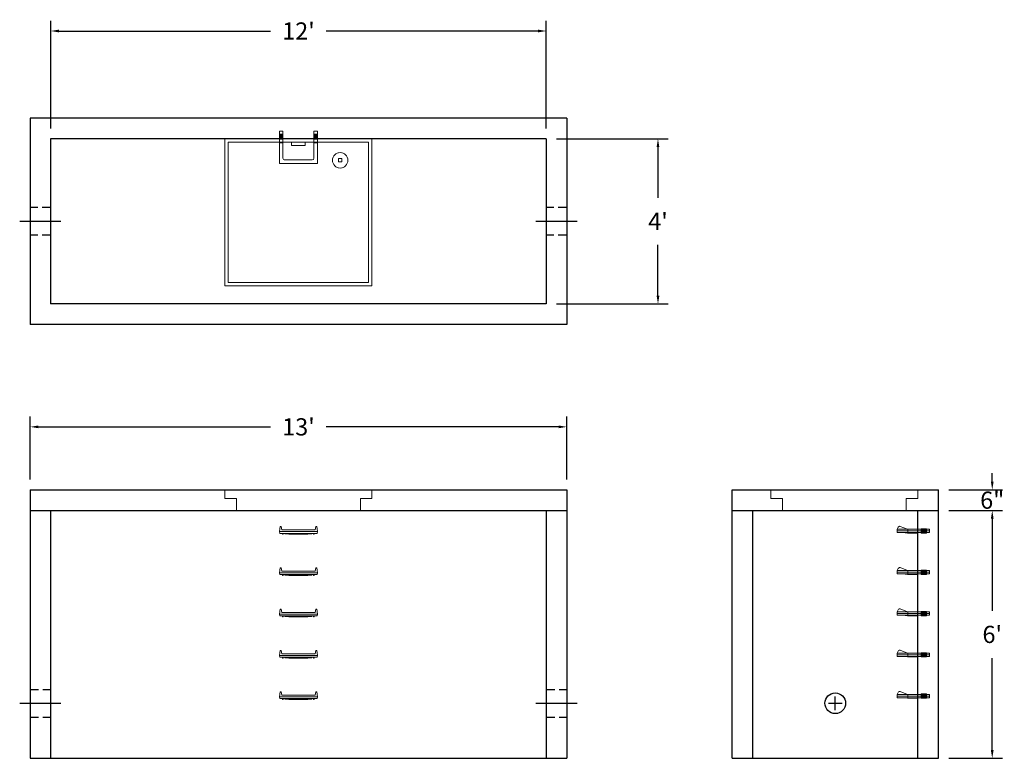
# Model space of a CAD drawing. Units: inches. Extents: x 15 to 301, y 8 to 223.
import ezdxf

# ---------------------------------------------------------------- set-up
doc = ezdxf.new("R2010")
doc.units = ezdxf.units.IN
doc.header["$MEASUREMENT"] = 0
doc.linetypes.add('CENTER', pattern=[2, 1.25, -0.25, 0.25, -0.25])
doc.linetypes.add('HIDDEN', pattern=[0.375, 0.25, -0.125])
doc.layers.add('center', color=5, linetype='CENTER')
doc.layers.add('hidden', color=1, linetype='Continuous')
doc.layers.add('DIMENSION', color=7, linetype='Continuous', lineweight=0)
doc.layers.add('HATCH', color=72, linetype='Continuous', lineweight=0)
doc.styles.add('SURESPEC', font='TIMES.TTF', dxfattribs={"height": 5})
doc.dimstyles.new('SURESPEC', dxfattribs={"dimscale": 48, "dimtxt": 5, "dimasz": 0.05, "dimexe": 0.0625, "dimexo": 0.0625, "dimgap": 0.09, "dimtad": 0, "dimtih": 1, "dimtoh": 1, "dimdec": 4, "dimzin": 0, "dimdsep": 46, "dimlunit": 4, "dimtxsty": 'SURESPEC', "dimcen": 0.09375, "dimadec": 0, "dimazin": 0, "dimtfac": 1, "dimtdec": 4, "dimtofl": 0, "dimtmove": 0, "dimatfit": 3, "dimfxl": 0, "dimtolj": 1, "dimtzin": 0, "dimarcsym": 0})

# ---------------------------------------------------------------- blocks, each defined once
blk = doc.blocks.new('HATCH-36X36-COBB')
for p, q in [((0, 42.75), (0, 0)), ((42.75, 42.75), (0, 42.75)), ((1, 41.75), (1, 1)), ((41.75, 41.75), (1, 41.75)), ((41.75, 1), (41.75, 41.75)), ((42.75, 0), (42.75, 42.75)), ((7, 6.75), (7.06, 6.75)), ((7, 5.75), (7.06, 5.75)), ((8.75, 8.5), (8.75, 8.44)), ((8.75, 6.75), (8.75, 5.75)), ((8.75, 6.75), (9.75, 6.75)), ((8.75, 5.75), (9.75, 5.75)), ((9.75, 8.5), (9.75, 8.44)), ((9.75, 6.75), (9.75, 5.75)), ((11.44, 6.75), (11.5, 6.75)), ((11.44, 5.75), (11.5, 5.75)), ((8.75, 4.06), (8.75, 4)), ((9.75, 4.06), (9.75, 4)), ((0, 0), (42.75, 0)), ((1, 1), (41.75, 1)), ((19.38, 2), (23.37, 2)), ((19.38, 1), (19.38, 2)), ((23.37, 1), (23.37, 2))]:
    blk.add_line(p, q)
blk.add_circle((9.25, 6.25), 2.25)
blk = doc.blocks.new('MANHOLE STEP-10-FRONT VIEW')
at = {"layer": 'DIMENSION'}
for p, q in [((-5.5, -0.5), (-5.34, 1)), ((-5.01, 1), (-5.34, 1)), ((-5.01, 1), (-4.83, 0)), ((0, 0), (-4.83, 0)), ((0, 0), (4.83, 0)), ((5.01, 1), (4.83, 0)), ((5.01, 1), (5.34, 1)), ((5.5, -0.5), (5.34, 1)), ((-5.5, -0.5), (-5.41, -1)), ((0, -0.5), (-5.5, -0.5)), ((0, -1), (-5.41, -1)), ((-4.59, -1), (-4.59, -1.28)), ((-4.59, -1.28), (-4.39, -1.28)), ((-4.39, -1.28), (-4.39, -1)), ((-3.91, -1), (-3.91, -1.15)), ((-3.91, -1.15), (-2.76, -1.24)), ((-2.76, -1.24), (0, -1.24)), ((0, -0.5), (5.5, -0.5)), ((0, -1), (5.41, -1)), ((2.76, -1.24), (0, -1.24)), ((3.91, -1.15), (2.76, -1.24)), ((3.91, -1), (3.91, -1.15)), ((4.39, -1.28), (4.39, -1)), ((4.59, -1.28), (4.39, -1.28)), ((4.59, -1), (4.59, -1.28)), ((5.5, -0.5), (5.41, -1))]:
    blk.add_line(p, q, dxfattribs=at)
blk = doc.blocks.new('MANHOLE STEP-10-SIDE VIEW')
at = {"layer": 'DIMENSION'}
for p, q in [((-3.38, 1), (-3.38, 0)), ((-3.38, 1), (6, 1)), ((-3.38, 0.5), (6, 0.5)), ((-3.38, 0), (6, 0)), ((-2.5, 1.12), (-1, 1.12)), ((-2.5, 1.12), (-2.5, -0.13)), ((-2.25, 1.12), (-2.25, -0.13)), ((-2, 1.12), (-2, -0.13)), ((-1.75, 1.12), (-1.75, -0.13)), ((-1.5, 1.12), (-1.5, -0.13)), ((-1.25, 1.12), (-1.25, -0.13)), ((-1, 1.12), (-1, -0.13)), ((0, 1), (0, -0.13)), ((3, 1), (2.83, 0.51)), ((2.83, 0.51), (3, 0)), ((3, 1), (5.1, 1.83)), ((3, -0.13), (4.5, 0)), ((6, 1), (5.74, 1.57)), ((6, 0), (6, 1)), ((-2.5, -0.13), (-1, -0.13)), ((0, -0.13), (3, -0.13))]:
    blk.add_line(p, q, dxfattribs=at)
blk.add_arc((5.29, 1.36), 0.5, 24.5278, 111.4613, dxfattribs=at)
blk = doc.blocks.new('MANHOLE STEP-10-TOP VIEW')
at = {"layer": 'DIMENSION'}
for p, q in [((0, 11), (0, 10)), ((0, 11), (9.375, 11)), ((0, 10), (7.875, 10)), ((0.875, 11), (0.875, 10)), ((1.125, 11), (1.125, 10)), ((1.375, 11), (1.375, 10)), ((1.625, 11), (1.625, 10)), ((1.875, 11), (1.875, 10)), ((2.125, 11), (2.125, 10)), ((2.375, 11), (2.375, 10)), ((3.375, 11), (3.375, 10)), ((8.375, 9.5), (8.375, 1.5)), ((9.375, 11), (9.375, 0)), ((0, 1), (0, 0)), ((0, 1), (7.875, 1)), ((0, 0), (9.375, 0)), ((0.875, 1), (0.875, 0)), ((1.125, 1), (1.125, 0)), ((1.375, 1), (1.375, 0)), ((1.625, 1), (1.625, 0)), ((1.875, 1), (1.875, 0)), ((2.125, 1), (2.125, 0)), ((2.375, 1), (2.375, 0)), ((3.375, 1), (3.375, 0))]:
    blk.add_line(p, q, dxfattribs=at)
for centre, start, end in [((7.875, 9.5), 0, 90), ((7.875, 1.5), 270, 0)]:
    blk.add_arc(centre, 0.5, start, end, dxfattribs=at)
blk = doc.blocks.new('HATCH-36 X 36-SIDE VIEW')
for p, q in [((0, -2.5), (0, 0)), ((0, 0), (42.75, 0)), ((42.75, 0), (42.75, -2.5)), ((0, -2.5), (3.375, -2.5)), ((3.375, -6), (3.375, -2.5)), ((39.375, -2.5), (42.75, -2.5)), ((39.375, -2.5), (39.375, -6)), ((39.375, -6), (3.375, -6))]:
    blk.add_line(p, q)
blk = doc.blocks.new('*D11')
at = {"layer": 'Defpoints', "color": 0}
for p in [(167.68, 219.29), (23.68, 187.98), (167.68, 187.98)]:
    blk.add_point(p, dxfattribs=at)
at = {"layer": 'DIMENSION', "color": 0, "lineweight": -2}
for p, q in [((23.68, 190.98), (23.68, 222.29)), ((167.68, 190.98), (167.68, 222.29)), ((26.08, 219.29), (87.59, 219.29)), ((165.28, 219.29), (103.76, 219.29))]:
    blk.add_line(p, q, dxfattribs=at)
at = {"layer": 'DIMENSION', "color": 0}
for points in [[(26.08, 219.69), (26.08, 218.89), (23.68, 219.29)], [(165.28, 219.69), (165.28, 218.89), (167.68, 219.29)]]:
    blk.add_solid(points, dxfattribs=at)
at = {"layer": 'DIMENSION', "color": 0, "insert": (95.68, 219.29), "char_height": 5, "attachment_point": 5, "style": 'SURESPEC'}
blk.add_mtext("\\A1;12'", dxfattribs=at)
blk = doc.blocks.new('*D12')
at = {"layer": 'Defpoints', "color": 0}
for p in [(167.68, 187.98), (200.16, 187.98), (167.68, 139.98)]:
    blk.add_point(p, dxfattribs=at)
at = {"layer": 'DIMENSION', "color": 0, "lineweight": -2}
for p, q in [((170.68, 187.98), (203.16, 187.98)), ((200.16, 185.58), (200.16, 170.8)), ((200.16, 142.38), (200.16, 157.16)), ((170.68, 139.98), (203.16, 139.98))]:
    blk.add_line(p, q, dxfattribs=at)
at = {"layer": 'DIMENSION', "color": 0}
for points in [[(199.76, 185.58), (200.56, 185.58), (200.16, 187.98)], [(199.76, 142.38), (200.56, 142.38), (200.16, 139.98)]]:
    blk.add_solid(points, dxfattribs=at)
at = {"layer": 'DIMENSION', "color": 0, "insert": (200.16, 163.98), "char_height": 5, "attachment_point": 5, "style": 'SURESPEC'}
blk.add_mtext("\\A1;4'", dxfattribs=at)
blk = doc.blocks.new('*D13')
at = {"color": 0, "lineweight": -2}
for p, q in [((17.68, 88.98), (17.68, 107.28)), ((173.68, 88.98), (173.68, 107.28)), ((20.08, 104.28), (87.59, 104.28)), ((171.28, 104.28), (103.76, 104.28))]:
    blk.add_line(p, q, dxfattribs=at)
at = {"color": 0}
for points in [[(20.08, 104.68), (20.08, 103.88), (17.68, 104.28)], [(171.28, 104.68), (171.28, 103.88), (173.68, 104.28)]]:
    blk.add_solid(points, dxfattribs=at)
at = {"layer": 'Defpoints', "color": 0}
for p in [(173.68, 104.28), (17.68, 85.98), (173.68, 85.98)]:
    blk.add_point(p, dxfattribs=at)
at = {"color": 0, "insert": (95.68, 104.28), "char_height": 5, "attachment_point": 5, "style": 'SURESPEC'}
blk.add_mtext("\\A1;13'", dxfattribs=at)
blk = doc.blocks.new('*D14')
at = {"layer": 'Defpoints', "color": 0}
for p in [(281.68, 79.98), (297.29, 79.98), (281.68, 7.98)]:
    blk.add_point(p, dxfattribs=at)
at = {"layer": 'DIMENSION', "color": 0, "lineweight": -2}
for p, q in [((284.68, 79.98), (300.29, 79.98)), ((297.29, 77.58), (297.29, 50.85)), ((297.29, 10.38), (297.29, 37.12)), ((284.68, 7.98), (300.29, 7.98))]:
    blk.add_line(p, q, dxfattribs=at)
at = {"layer": 'DIMENSION', "color": 0}
for points in [[(296.89, 77.58), (297.69, 77.58), (297.29, 79.98)], [(296.89, 10.38), (297.69, 10.38), (297.29, 7.98)]]:
    blk.add_solid(points, dxfattribs=at)
at = {"layer": 'DIMENSION', "color": 0, "insert": (297.29, 43.98), "char_height": 5, "attachment_point": 5, "style": 'SURESPEC'}
blk.add_mtext("\\A1;6'", dxfattribs=at)
blk = doc.blocks.new('*D15')
at = {"layer": 'Defpoints', "color": 0}
for p in [(281.68, 85.98), (297.29, 85.98), (281.68, 79.98)]:
    blk.add_point(p, dxfattribs=at)
at = {"layer": 'DIMENSION', "color": 0, "lineweight": -2}
for p, q in [((297.29, 88.38), (297.29, 90.78)), ((284.68, 85.98), (300.29, 85.98)), ((284.68, 79.98), (300.29, 79.98)), ((297.29, 77.58), (297.29, 75.18))]:
    blk.add_line(p, q, dxfattribs=at)
at = {"layer": 'DIMENSION', "color": 0}
for points in [[(296.89, 88.38), (297.69, 88.38), (297.29, 85.98)], [(296.89, 77.58), (297.69, 77.58), (297.29, 79.98)]]:
    blk.add_solid(points, dxfattribs=at)
at = {"layer": 'DIMENSION', "color": 0, "insert": (297.29, 82.98), "char_height": 5, "attachment_point": 5, "style": 'SURESPEC'}
blk.add_mtext('\\A1;6"', dxfattribs=at)

msp = doc.modelspace()

# ---------------------------------------------------------------- linework, layer by layer
for p, q in [((17.67601, 193.98467), (17.67601, 133.98467)), ((173.67601, 193.98467), (17.67601, 193.98467)), ((173.67601, 193.98467), (173.67601, 133.98467)), ((23.67601, 187.98467), (23.67601, 139.98467)), ((167.67601, 187.98467), (23.67601, 187.98467)), ((167.67601, 187.98467), (167.67601, 139.98467)), ((167.67601, 139.98467), (23.67601, 139.98467)), ((173.67601, 133.98467), (17.67601, 133.98467)), ((17.67601, 85.98467), (17.67601, 7.98467)), ((17.67601, 85.98467), (173.67601, 85.98467)), ((173.67601, 85.98467), (173.67601, 7.98467)), ((221.67601, 7.98467), (221.67601, 85.98467)), ((221.67601, 85.98467), (281.67601, 85.98467)), ((281.67601, 7.98467), (281.67601, 85.98467)), ((17.67601, 79.98467), (173.67601, 79.98467)), ((23.67601, 79.98467), (23.67601, 7.98467)), ((167.67601, 79.98467), (167.67601, 7.98467)), ((221.67601, 79.98467), (281.67601, 79.98467)), ((227.67601, 7.98467), (227.67601, 79.98467)), ((275.67601, 7.98467), (275.67601, 79.98467)), ((17.67601, 7.98467), (173.67601, 7.98467)), ((221.67601, 7.98467), (281.67601, 7.98467))]:
    msp.add_line(p, q)
msp.add_circle((251.67601, 23.98467), 3)
at = {"layer": 'center', "linetype": 'CENTER', "ltscale": 10}
for p, q in [((26.67601, 163.98467), (14.67601, 163.98467)), ((176.67601, 163.98467), (164.67601, 163.98467)), ((251.67601, 21.98467), (251.67601, 25.98467)), ((14.67601, 23.98467), (26.67601, 23.98467)), ((164.67601, 23.98467), (176.67601, 23.98467)), ((249.67601, 23.98467), (253.67601, 23.98467))]:
    msp.add_line(p, q, dxfattribs=at)
at = {"layer": 'hidden', "linetype": 'HIDDEN', "ltscale": 10}
for p, q in [((23.67601, 167.98467), (17.67601, 167.98467)), ((173.67601, 167.98467), (167.67601, 167.98467)), ((23.67601, 159.98467), (17.67601, 159.98467)), ((173.67601, 159.98467), (167.67601, 159.98467)), ((17.67601, 27.98467), (23.67601, 27.98467)), ((167.67601, 27.98467), (173.67601, 27.98467)), ((17.67601, 19.98467), (23.67601, 19.98467)), ((167.67601, 19.98467), (173.67601, 19.98467))]:
    msp.add_line(p, q, dxfattribs=at)

# ---------------------------------------------------------------- block references
at = {"rotation": 270}
msp.add_blockref('MANHOLE STEP-10-TOP VIEW', (90.17773, 190.216), dxfattribs=at)
for p in [(95.67773, 74.341), (95.67773, 62.341), (95.67773, 50.341), (95.67773, 38.341), (95.67773, 26.341)]:
    msp.add_blockref('MANHOLE STEP-10-FRONT VIEW', p)
at = {"xscale": -1}
for p in [(275.67601, 73.54717), (275.67601, 61.54717), (275.67601, 49.54717), (275.67601, 37.54717), (275.67601, 25.54717)]:
    msp.add_blockref('MANHOLE STEP-10-SIDE VIEW', p, dxfattribs=at)
at = {"layer": 'HATCH', "rotation": 180}
msp.add_blockref('HATCH-36X36-COBB', (117.05101, 187.98467), dxfattribs=at)
at = {"layer": 'HATCH'}
for p in [(74.30101, 85.98467), (232.92601, 85.98467)]:
    msp.add_blockref('HATCH-36 X 36-SIDE VIEW', p, dxfattribs=at)

# ---------------------------------------------------------------- dimensions: what is measured, and where the dimension line sits
dim = msp.add_linear_dim(base=(173.67601, 104.28019), p1=(17.67601, 85.98467), p2=(173.67601, 85.98467), dimstyle='SURESPEC')
dim.commit()
dim.dimension.update_dxf_attribs({"geometry": '*D13', "text_midpoint": (95.67601, 104.28019)})
at = {"layer": 'DIMENSION'}
dim = msp.add_linear_dim(base=(167.67601, 219.2941), p1=(23.67601, 187.98467), p2=(167.67601, 187.98467), dimstyle='SURESPEC', dxfattribs=at)
dim.commit()
dim.dimension.update_dxf_attribs({"geometry": '*D11', "text_midpoint": (95.67601, 219.2941), "dimtype": 160})
for base, p1, p2, picture, middle in [((200.16101, 187.98467), (167.67601, 139.98467), (167.67601, 187.98467), '*D12', (200.16101, 163.98467)), ((297.28886, 79.98467), (281.67601, 7.98467), (281.67601, 79.98467), '*D14', (297.28886, 43.98467))]:
    dim = msp.add_linear_dim(base=base, p1=p1, p2=p2, angle=90, dimstyle='SURESPEC', dxfattribs=at)
    dim.commit()
    dim.dimension.update_dxf_attribs({"geometry": picture, "text_midpoint": middle})
dim = msp.add_linear_dim(base=(297.28886, 85.98467), p1=(281.67601, 79.98467), p2=(281.67601, 85.98467), angle=90, dimstyle='SURESPEC', dxfattribs=at)
dim.commit()
dim.dimension.update_dxf_attribs({"geometry": '*D15', "text_midpoint": (297.28886, 82.98467), "dimtype": 160})

doc.saveas('drawing.dxf')
